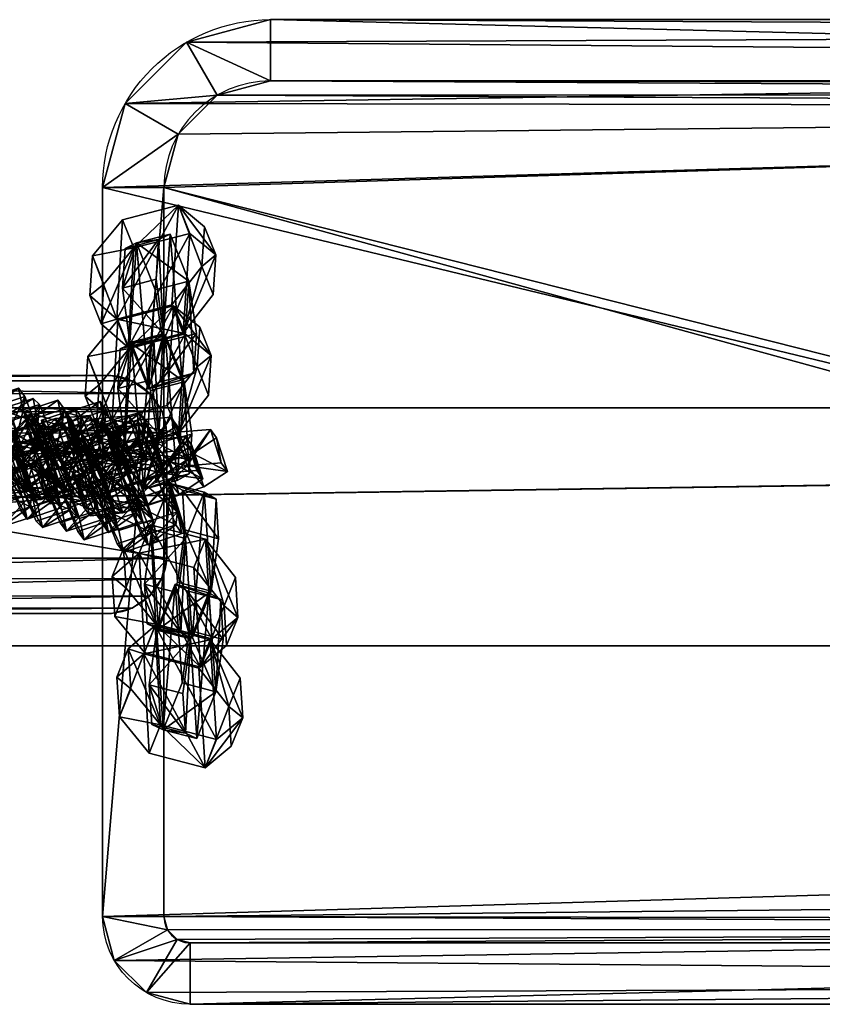
# Model space of a CAD drawing. Units: centimetres. Extents: x -141 to 660, y -256 to 534.
# Drawn here: x 468 to 482, y 90 to 106 of the extents above; entities that cross this region are included whole.
import ezdxf

# ---------------------------------------------------------------- set-up
doc = ezdxf.new("R2010")
doc.units = ezdxf.units.CM
doc.header["$LTSCALE"] = 2.54
doc.layers.get('0').update_dxf_attribs({"true_color": 0xff5454})

# ---------------------------------------------------------------- blocks, each defined once
blk = doc.blocks.new('Grupuj_19')
at = {"color": 0}
for p, q in [((0.591, 12.313, 0.5), (0.591, 12.313)), ((0.591, 12.313, 0.5), (0.591, 12.313)), ((0.929, 12.4, 0.5), (0.929, 12.4)), ((3.021, 12.4, 0.5), (0.929, 12.4, 0.5)), ((3.021, 12.4), (0.929, 12.4)), ((0.929, 12.4, 0.5), (0.929, 12.4)), ((3.021, 12.4), (0.929, 12.4)), ((3.021, 12.4, 0.5), (0.929, 12.4, 0.5)), ((3.021, 12.4, 0.5), (3.021, 12.4)), ((3.021, 12.4, 0.5), (3.021, 12.4)), ((3.383, 12.329, 0.5), (3.383, 12.329)), ((3.383, 12.329, 0.5), (3.383, 12.329)), ((0.302, 12.116, 0.5), (0.302, 12.116)), ((0.302, 12.116, 0.5), (0.302, 12.116)), ((3.695, 12.129, 0.5), (3.695, 12.129)), ((3.695, 12.129, 0.5), (3.695, 12.129)), ((0.097, 11.834, 0.5), (0.097, 11.834)), ((0.097, 11.834, 0.5), (0.097, 11.834)), ((3.911, 11.829, 0.5), (3.911, 11.829)), ((3.911, 11.829, 0.5), (3.911, 11.829)), ((0, 11.499, 0.5), (0, 11.499)), ((0, 11.499, 0.5), (0, 0.93, 0.5)), ((0, 11.499, 0.5), (0, 11.499)), ((0, 11.499), (0, 0.93)), ((0, 11.499), (0, 0.93)), ((0, 11.499, 0.5), (0, 0.93, 0.5)), ((4, 0.942), (4, 11.471)), ((4, 11.471, 0.5), (4, 11.471)), ((4, 0.942, 0.5), (4, 11.471, 0.5)), ((4, 0.942), (4, 11.471)), ((4, 11.471, 0.5), (4, 11.471)), ((4, 0.942, 0.5), (4, 11.471, 0.5)), ((0, 0.93, 0.5), (0, 0.93)), ((0, 0.93, 0.5), (0, 0.93)), ((4, 0.942, 0.5), (4, 0.942)), ((4, 0.942, 0.5), (4, 0.942)), ((0.089, 0.585, 0.5), (0.089, 0.585)), ((0.089, 0.585, 0.5), (0.089, 0.585)), ((3.911, 0.586, 0.5), (3.911, 0.586)), ((3.911, 0.586, 0.5), (3.911, 0.586)), ((0.293, 0.293, 0.5), (0.293, 0.293)), ((0.293, 0.293, 0.5), (0.293, 0.293)), ((3.7, 0.286, 0.5), (3.7, 0.286)), ((3.7, 0.286, 0.5), (3.7, 0.286)), ((0.585, 0.089, 0.5), (0.585, 0.089)), ((0.585, 0.089, 0.5), (0.585, 0.089)), ((0.93, 0, 0.5), (0.93, 0)), ((0.93, 0, 0.5), (3.037, 0, 0.5)), ((0.93, 0, 0.5), (0.93, 0)), ((0.93, 0), (3.037, 0)), ((0.93, 0), (3.037, 0)), ((0.93, 0, 0.5), (3.037, 0, 0.5)), ((3.037, 0, 0.5), (3.037, 0)), ((3.037, 0, 0.5), (3.037, 0)), ((3.395, 0.081, 0.5), (3.395, 0.081)), ((3.395, 0.081, 0.5), (3.395, 0.081))]:
    blk.add_line(p, q, dxfattribs=at)
at = {"color": 0, "extrusion": (0, 0, -1)}
for centre, radius, start, end in [((-1.01, 11.387, -0.5), 1.016, 6.3198, 85.423), ((-1.01, 11.387), 1.016, 6.3198, 85.423), ((-1.01, 11.387, -0.5), 1.016, 6.3198, 85.423), ((-1.01, 11.387), 1.016, 6.3198, 85.423), ((-1.01, 11.387, -0.5), 1.016, 6.3198, 85.423), ((-1.01, 11.387), 1.016, 6.3198, 85.423), ((-1.01, 11.387, -0.5), 1.016, 6.3198, 85.423), ((-1.01, 11.387), 1.016, 6.3198, 85.423), ((-1.01, 11.387), 1.016, 6.3198, 85.423), ((-1.01, 11.387, -0.5), 1.016, 6.3198, 85.423), ((-1.007, 1.007, -0.5), 1.01, 274.4077, 355.5923), ((-1.007, 1.007), 1.01, 274.4077, 355.5923), ((-1.007, 1.007, -0.5), 1.01, 274.4077, 355.5923), ((-1.007, 1.007), 1.01, 274.4077, 355.5923), ((-1.007, 1.007, -0.5), 1.01, 274.4077, 355.5923), ((-1.007, 1.007), 1.01, 274.4077, 355.5923), ((-1.007, 1.007, -0.5), 1.01, 274.4077, 355.5923), ((-1.007, 1.007), 1.01, 274.4077, 355.5923), ((-1.007, 1.007), 1.01, 274.4077, 355.5923), ((-1.007, 1.007, -0.5), 1.01, 274.4077, 355.5923)]:
    blk.add_arc(centre, radius, start, end, dxfattribs=at)
at = {"color": 0}
for centre, radius, start, end in [((3.015, 11.411, 0.5), 0.989, 3.4533, 89.6882), ((3.015, 11.411), 0.989, 3.4533, 89.6882), ((3.015, 11.411), 0.989, 3.4533, 89.6882), ((3.015, 11.411, 0.5), 0.989, 3.4533, 89.6882), ((3.015, 11.411), 0.989, 3.4533, 89.6882), ((3.015, 11.411, 0.5), 0.989, 3.4533, 89.6882), ((3.015, 11.411, 0.5), 0.989, 3.4533, 89.6882), ((3.015, 11.411), 0.989, 3.4533, 89.6882), ((3.015, 11.411, 0.5), 0.989, 3.4533, 89.6882), ((3.015, 11.411), 0.989, 3.4533, 89.6882), ((2.997, 1.004), 1.005, 272.2839, 356.4616), ((2.997, 1.004, 0.5), 1.005, 272.2839, 356.4616), ((2.997, 1.004), 1.005, 272.2839, 356.4616), ((2.997, 1.004, 0.5), 1.005, 272.2839, 356.4616), ((2.997, 1.004), 1.005, 272.2839, 356.4616), ((2.997, 1.004, 0.5), 1.005, 272.2839, 356.4616), ((2.997, 1.004), 1.005, 272.2839, 356.4616), ((2.997, 1.004, 0.5), 1.005, 272.2839, 356.4616), ((2.997, 1.004), 1.005, 272.2839, 356.4616), ((2.997, 1.004, 0.5), 1.005, 272.2839, 356.4616)]:
    blk.add_arc(centre, radius, start, end, dxfattribs=at)
mesh = blk.add_polyface(dxfattribs=at)
corners = [(0, 11.499), (0.089, 0.585), (0, 0.93), (0.097, 11.834), (0.293, 0.293), (0.302, 12.116), (0.585, 0.089), (0.591, 12.313), (0.93, 0), (0.929, 12.4), (3.021, 12.4), (3.037, 0), (3.383, 12.329), (3.395, 0.081), (3.695, 12.129), (3.7, 0.286), (3.911, 11.829), (3.911, 0.586), (4, 0.942), (4, 11.471)]
mesh.append_faces([[corners[k] for k in face] for face in [(0, 1, 2), (18, 16, 19)]], dxfattribs={"vtx0": -1, "color": 0})
mesh.append_faces([[corners[k] for k in face] for face in [(1, 3, 4), (4, 5, 6), (6, 7, 8), (8, 10, 11), (11, 12, 13), (13, 14, 15), (15, 16, 17), (17, 16, 18)]], dxfattribs={"vtx0": -1, "vtx1": -1, "color": 0})
mesh.append_faces([[corners[k] for k in face] for face in [(1, 0, 3), (4, 3, 5), (6, 5, 7), (8, 7, 9), (8, 9, 10), (11, 10, 12), (13, 12, 14), (15, 14, 16)]], dxfattribs={"vtx0": -1, "vtx2": -1, "color": 0})
mesh = blk.add_polyface(dxfattribs=at)
corners = [(0.089, 0.585, 0.5), (0, 11.499, 0.5), (0, 0.93, 0.5), (0.097, 11.834, 0.5), (0.293, 0.293, 0.5), (0.302, 12.116, 0.5), (0.585, 0.089, 0.5), (0.591, 12.313, 0.5), (0.93, 0, 0.5), (0.929, 12.4, 0.5), (3.021, 12.4, 0.5), (3.037, 0, 0.5), (3.383, 12.329, 0.5), (3.395, 0.081, 0.5), (3.695, 12.129, 0.5), (3.7, 0.286, 0.5), (3.911, 11.829, 0.5), (3.911, 0.586, 0.5), (4, 0.942, 0.5), (4, 11.471, 0.5)]
mesh.append_faces([[corners[k] for k in face] for face in [(0, 1, 2), (16, 18, 19)]], dxfattribs={"vtx0": -1, "color": 0})
mesh.append_faces([[corners[k] for k in face] for face in [(1, 0, 3), (3, 4, 5), (5, 6, 7), (7, 8, 9), (9, 8, 10), (10, 11, 12), (12, 13, 14), (14, 15, 16)]], dxfattribs={"vtx0": -1, "vtx1": -1, "color": 0})
mesh.append_faces([[corners[k] for k in face] for face in [(3, 0, 4), (5, 4, 6), (7, 6, 8), (10, 8, 11), (12, 11, 13), (14, 13, 15), (16, 15, 17), (16, 17, 18)]], dxfattribs={"vtx0": -1, "vtx2": -1, "color": 0})
mesh = blk.add_polyface(dxfattribs=at)
corners = [(0.302, 12.116, 0.5), (0.591, 12.313), (0.302, 12.116), (0.591, 12.313, 0.5)]
mesh.append_faces([[corners[k] for k in face] for face in [(0, 1, 2), (1, 0, 3)]], dxfattribs={"vtx0": -1, "color": 0})
mesh = blk.add_polyface(dxfattribs=at)
corners = [(0.591, 12.313, 0.5), (0.929, 12.4), (0.591, 12.313), (0.929, 12.4, 0.5)]
mesh.append_faces([[corners[k] for k in face] for face in [(0, 1, 2), (1, 0, 3)]], dxfattribs={"vtx0": -1, "color": 0})
mesh = blk.add_polyface(dxfattribs=at)
corners = [(0.929, 12.4, 0.5), (3.021, 12.4), (0.929, 12.4), (3.021, 12.4, 0.5)]
mesh.append_faces([[corners[k] for k in face] for face in [(0, 1, 2), (1, 0, 3)]], dxfattribs={"vtx0": -1, "color": 0})
mesh = blk.add_polyface(dxfattribs=at)
corners = [(3.021, 12.4, 0.5), (3.383, 12.329), (3.021, 12.4), (3.383, 12.329, 0.5)]
mesh.append_faces([[corners[k] for k in face] for face in [(0, 1, 2), (1, 0, 3)]], dxfattribs={"vtx0": -1, "color": 0})
mesh = blk.add_polyface(dxfattribs=at)
corners = [(3.383, 12.329, 0.5), (3.695, 12.129), (3.383, 12.329), (3.695, 12.129, 0.5)]
mesh.append_faces([[corners[k] for k in face] for face in [(0, 1, 2), (1, 0, 3)]], dxfattribs={"vtx0": -1, "color": 0})
mesh = blk.add_polyface(dxfattribs=at)
corners = [(0.302, 12.116, 0.5), (0.097, 11.834), (0.097, 11.834, 0.5), (0.302, 12.116)]
mesh.append_faces([[corners[k] for k in face] for face in [(0, 1, 2), (1, 0, 3)]], dxfattribs={"vtx0": -1, "color": 0})
mesh = blk.add_polyface(dxfattribs=at)
corners = [(3.695, 12.129), (3.911, 11.829, 0.5), (3.911, 11.829), (3.695, 12.129, 0.5)]
mesh.append_faces([[corners[k] for k in face] for face in [(0, 1, 2), (1, 0, 3)]], dxfattribs={"vtx0": -1, "color": 0})
mesh = blk.add_polyface(dxfattribs=at)
corners = [(0.097, 11.834, 0.5), (0, 11.499), (0, 11.499, 0.5), (0.097, 11.834)]
mesh.append_faces([[corners[k] for k in face] for face in [(0, 1, 2), (1, 0, 3)]], dxfattribs={"vtx0": -1, "color": 0})
mesh = blk.add_polyface(dxfattribs=at)
corners = [(3.911, 11.829), (4, 11.471, 0.5), (4, 11.471), (3.911, 11.829, 0.5)]
mesh.append_faces([[corners[k] for k in face] for face in [(0, 1, 2), (1, 0, 3)]], dxfattribs={"vtx0": -1, "color": 0})
mesh = blk.add_polyface(dxfattribs=at)
corners = [(0, 11.499, 0.5), (0, 0.93), (0, 0.93, 0.5), (0, 11.499)]
mesh.append_faces([[corners[k] for k in face] for face in [(0, 1, 2), (1, 0, 3)]], dxfattribs={"vtx0": -1, "color": 0})
mesh = blk.add_polyface(dxfattribs=at)
corners = [(4, 11.471), (4, 0.942, 0.5), (4, 0.942), (4, 11.471, 0.5)]
mesh.append_faces([[corners[k] for k in face] for face in [(0, 1, 2), (1, 0, 3)]], dxfattribs={"vtx0": -1, "color": 0})
mesh = blk.add_polyface(dxfattribs=at)
corners = [(0, 0.93, 0.5), (0.089, 0.585), (0.089, 0.585, 0.5), (0, 0.93)]
mesh.append_faces([[corners[k] for k in face] for face in [(0, 1, 2), (1, 0, 3)]], dxfattribs={"vtx0": -1, "color": 0})
mesh = blk.add_polyface(dxfattribs=at)
corners = [(4, 0.942), (3.911, 0.586, 0.5), (3.911, 0.586), (4, 0.942, 0.5)]
mesh.append_faces([[corners[k] for k in face] for face in [(0, 1, 2), (1, 0, 3)]], dxfattribs={"vtx0": -1, "color": 0})
mesh = blk.add_polyface(dxfattribs=at)
corners = [(0.089, 0.585, 0.5), (0.293, 0.293), (0.293, 0.293, 0.5), (0.089, 0.585)]
mesh.append_faces([[corners[k] for k in face] for face in [(0, 1, 2), (1, 0, 3)]], dxfattribs={"vtx0": -1, "color": 0})
mesh = blk.add_polyface(dxfattribs=at)
corners = [(3.911, 0.586), (3.7, 0.286, 0.5), (3.7, 0.286), (3.911, 0.586, 0.5)]
mesh.append_faces([[corners[k] for k in face] for face in [(0, 1, 2), (1, 0, 3)]], dxfattribs={"vtx0": -1, "color": 0})
mesh = blk.add_polyface(dxfattribs=at)
corners = [(0.585, 0.089, 0.5), (0.293, 0.293), (0.585, 0.089), (0.293, 0.293, 0.5)]
mesh.append_faces([[corners[k] for k in face] for face in [(0, 1, 2), (1, 0, 3)]], dxfattribs={"vtx0": -1, "color": 0})
mesh = blk.add_polyface(dxfattribs=at)
corners = [(3.7, 0.286, 0.5), (3.395, 0.081), (3.7, 0.286), (3.395, 0.081, 0.5)]
mesh.append_faces([[corners[k] for k in face] for face in [(0, 1, 2), (1, 0, 3)]], dxfattribs={"vtx0": -1, "color": 0})
mesh = blk.add_polyface(dxfattribs=at)
corners = [(0.93, 0, 0.5), (0.585, 0.089), (0.93, 0), (0.585, 0.089, 0.5)]
mesh.append_faces([[corners[k] for k in face] for face in [(0, 1, 2), (1, 0, 3)]], dxfattribs={"vtx0": -1, "color": 0})
mesh = blk.add_polyface(dxfattribs=at)
corners = [(3.037, 0, 0.5), (0.93, 0), (3.037, 0), (0.93, 0, 0.5)]
mesh.append_faces([[corners[k] for k in face] for face in [(0, 1, 2), (1, 0, 3)]], dxfattribs={"vtx0": -1, "color": 0})
mesh = blk.add_polyface(dxfattribs=at)
corners = [(3.395, 0.081, 0.5), (3.037, 0), (3.395, 0.081), (3.037, 0, 0.5)]
mesh.append_faces([[corners[k] for k in face] for face in [(0, 1, 2), (1, 0, 3)]], dxfattribs={"vtx0": -1, "color": 0})
blk = doc.blocks.new('Komponent_4')
at = {"color": 254, "true_color": 0xe2e2e2}
blk.add_blockref('Grupuj_19', (-0.216, -4.532, 10.089), dxfattribs=at)
blk = doc.blocks.new('Grupuj_13')
at = {"color": 0}
for p, q in [((0, 2.081, 0.597), (0.515, 3.025, 0.597)), ((0, 2.081), (0.515, 3.025)), ((0, 2.081, 0.597), (0.515, 3.025, 0.597)), ((0, 2.081), (0.515, 3.025)), ((0.515, 3.025, 0.597), (1.489, 3.025, 0.597)), ((0.515, 3.025), (1.489, 3.025)), ((0.515, 3.025, 0.597), (0.515, 3.025)), ((0.515, 3.025, 0.597), (1.489, 3.025, 0.597)), ((0.515, 3.025), (1.489, 3.025)), ((0.515, 3.025, 0.597), (0.515, 3.025)), ((1.986, 2.081, 0.597), (1.489, 3.025, 0.597)), ((1.986, 2.081), (1.489, 3.025)), ((1.986, 2.081, 0.597), (1.489, 3.025, 0.597)), ((1.986, 2.081), (1.489, 3.025)), ((1.489, 3.025, 0.597), (1.489, 3.025)), ((1.489, 3.025, 0.597), (1.489, 3.025)), ((0, 0.876, 0.597), (0, 2.081, 0.597)), ((0, 0.876), (0, 2.081)), ((0, 0.876, 0.597), (0, 2.081, 0.597)), ((0, 2.081, 0.597), (0, 2.081)), ((0, 0.876), (0, 2.081)), ((0, 2.081, 0.597), (0, 2.081)), ((1.986, 2.081, 0.597), (1.986, 0.876, 0.597)), ((1.986, 2.081), (1.986, 0.876)), ((1.986, 2.081, 0.597), (1.986, 2.081)), ((1.986, 2.081, 0.597), (1.986, 0.876, 0.597)), ((1.986, 2.081), (1.986, 0.876)), ((1.986, 2.081, 0.597), (1.986, 2.081)), ((0, 0.876, 0.597), (0.496, 0, 0.597)), ((0, 0.876), (0.496, 0)), ((0, 0.876, 0.597), (0.496, 0, 0.597)), ((0, 0.876, 0.597), (0, 0.876)), ((0, 0.876), (0.496, 0)), ((0, 0.876, 0.597), (0, 0.876)), ((1.986, 0.876, 0.597), (1.489, 0, 0.597)), ((1.986, 0.876), (1.489, 0)), ((1.986, 0.876, 0.597), (1.489, 0, 0.597)), ((1.986, 0.876), (1.489, 0)), ((1.986, 0.876, 0.597), (1.986, 0.876)), ((1.986, 0.876, 0.597), (1.986, 0.876)), ((1.489, 0, 0.597), (0.496, 0, 0.597)), ((1.489, 0), (0.496, 0)), ((0.496, 0, 0.597), (0.496, 0)), ((1.489, 0, 0.597), (0.496, 0, 0.597)), ((0.496, 0, 0.597), (0.496, 0)), ((1.489, 0), (0.496, 0)), ((1.489, 0, 0.597), (1.489, 0)), ((1.489, 0, 0.597), (1.489, 0))]:
    blk.add_line(p, q, dxfattribs=at)
mesh = blk.add_polyface(dxfattribs=at)
corners = [(0, 0.876, 0.597), (0.515, 3.025, 0.597), (0, 2.081, 0.597), (0.496, 0, 0.597), (1.489, 0, 0.597), (1.489, 3.025, 0.597), (1.986, 2.081, 0.597), (1.986, 0.876, 0.597)]
mesh.append_faces([[corners[k] for k in face] for face in [(0, 1, 2), (6, 4, 7)]], dxfattribs={"vtx0": -1, "color": 0})
mesh.append_faces([[corners[k] for k in face] for face in [(1, 4, 5), (5, 4, 6)]], dxfattribs={"vtx0": -1, "vtx1": -1, "color": 0})
mesh.append_faces([[corners[k] for k in face] for face in [(1, 0, 3), (1, 3, 4)]], dxfattribs={"vtx0": -1, "vtx2": -1, "color": 0})
mesh = blk.add_polyface(dxfattribs=at)
corners = [(0, 2.081), (0.496, 0), (0, 0.876), (0.515, 3.025), (1.489, 0), (1.489, 3.025), (1.986, 0.876), (1.986, 2.081)]
mesh.append_faces([[corners[k] for k in face] for face in [(0, 1, 2), (6, 5, 7)]], dxfattribs={"vtx0": -1, "color": 0})
mesh.append_faces([[corners[k] for k in face] for face in [(1, 3, 4), (4, 5, 6)]], dxfattribs={"vtx0": -1, "vtx1": -1, "color": 0})
mesh.append_faces([[corners[k] for k in face] for face in [(1, 0, 3), (4, 3, 5)]], dxfattribs={"vtx0": -1, "vtx2": -1, "color": 0})
mesh = blk.add_polyface(dxfattribs=at)
corners = [(0.515, 3.025, 0.597), (0, 2.081), (0, 2.081, 0.597), (0.515, 3.025)]
mesh.append_faces([[corners[k] for k in face] for face in [(0, 1, 2), (1, 0, 3)]], dxfattribs={"vtx0": -1, "color": 0})
mesh = blk.add_polyface(dxfattribs=at)
corners = [(0.515, 3.025, 0.597), (1.489, 3.025), (0.515, 3.025), (1.489, 3.025, 0.597)]
mesh.append_faces([[corners[k] for k in face] for face in [(0, 1, 2), (1, 0, 3)]], dxfattribs={"vtx0": -1, "color": 0})
mesh = blk.add_polyface(dxfattribs=at)
corners = [(1.489, 3.025), (1.986, 2.081, 0.597), (1.986, 2.081), (1.489, 3.025, 0.597)]
mesh.append_faces([[corners[k] for k in face] for face in [(0, 1, 2), (1, 0, 3)]], dxfattribs={"vtx0": -1, "color": 0})
mesh = blk.add_polyface(dxfattribs=at)
corners = [(0, 2.081, 0.597), (0, 0.876), (0, 0.876, 0.597), (0, 2.081)]
mesh.append_faces([[corners[k] for k in face] for face in [(0, 1, 2), (1, 0, 3)]], dxfattribs={"vtx0": -1, "color": 0})
mesh = blk.add_polyface(dxfattribs=at)
corners = [(1.986, 0.876), (1.986, 2.081, 0.597), (1.986, 0.876, 0.597), (1.986, 2.081)]
mesh.append_faces([[corners[k] for k in face] for face in [(0, 1, 2), (1, 0, 3)]], dxfattribs={"vtx0": -1, "color": 0})
mesh = blk.add_polyface(dxfattribs=at)
corners = [(0, 0.876, 0.597), (0.496, 0), (0.496, 0, 0.597), (0, 0.876)]
mesh.append_faces([[corners[k] for k in face] for face in [(0, 1, 2), (1, 0, 3)]], dxfattribs={"vtx0": -1, "color": 0})
mesh = blk.add_polyface(dxfattribs=at)
corners = [(1.986, 0.876), (1.489, 0, 0.597), (1.489, 0), (1.986, 0.876, 0.597)]
mesh.append_faces([[corners[k] for k in face] for face in [(0, 1, 2), (1, 0, 3)]], dxfattribs={"vtx0": -1, "color": 0})
mesh = blk.add_polyface(dxfattribs=at)
corners = [(1.489, 0, 0.597), (0.496, 0), (1.489, 0), (0.496, 0, 0.597)]
mesh.append_faces([[corners[k] for k in face] for face in [(0, 1, 2), (1, 0, 3)]], dxfattribs={"vtx0": -1, "color": 0})
blk = doc.blocks.new('Komponent_2')
at = {"color": 253, "true_color": 0xa5aaae}
blk.add_blockref('Grupuj_13', (0, 0), dxfattribs=at)
blk = doc.blocks.new('Grupuj_28')
at = {"color": 0, "extrusion": (0.794996, -0.319698, 0.515533), "rotation": 13.89830968341419}
for p in [(1.788, -1.903, 2.965), (1.084, 2, 3.517)]:
    blk.add_blockref('Komponent_2', p, dxfattribs=at)
at = {"color": 0, "extrusion": (-0.247287, -0.94683, -0.20582), "rotation": 31.79034377945093}
for p in [(0.908, 4.457, -3.103), (2.524, 0.802, -2.849)]:
    blk.add_blockref('Komponent_2', p, dxfattribs=at)
blk = doc.blocks.new('Grupuj_25')
at = {"color": 0, "extrusion": (0.942037, -0.322897, 0.091128)}
for p, rotation in [((6.243, 0.037, -0.965), 5.970961301484941), ((6.084, 3.999, -0.414), 5.970961301484941), ((5.699, 7.473, -0.316), 5.97096130148494), ((5.54, 11.436, 0.236), 5.97096130148494), ((5.241, 15.012, 0.511), 5.970961301484938), ((5.082, 18.974, 1.063), 5.970961301484938), ((4.762, 22.431, 1.349), 5.97096130148494), ((4.538, 26.41, 1.712), 5.97096130148494), ((4.003, 37.897, 3.007), 5.970961301484938)]:
    blk.add_blockref('Komponent_2', p, dxfattribs=dict(at, rotation=rotation))
at = {"color": 0, "extrusion": (-0.313519, -0.943914, -0.103592)}
for p, rotation in [((-1.45, 0.887, -7.783), 5.256854584195668), ((-1.263, 4.879, -8.038), 5.256854584195668), ((-1.486, 8.368, -8.016), 5.256854584195674), ((-1.299, 12.359, -8.27), 5.256854584195674), ((-1.354, 15.957, -8.345), 5.256854584195664), ((-1.39, 23.438, -8.578), 5.256854584195674), ((-1.203, 27.429, -8.832), 5.256854584195674), ((-0.965, 38.979, -9.494), 5.256854584195664)]:
    blk.add_blockref('Komponent_2', p, dxfattribs=dict(at, rotation=rotation))
at = {"color": 0, "extrusion": (-0.316781, -0.943914, -0.09314), "rotation": 3.4458740892612}
blk.add_blockref('Komponent_2', (-1.401, 20.054, -8.315), dxfattribs=at)
at = {"color": 0, "extrusion": (0.945284, -0.322897, 0.046651), "rotation": 5.094833885063674}
for p in [(4.451, 30.565, 0.72), (4.255, 34.543, 0.988)]:
    blk.add_blockref('Komponent_2', p, dxfattribs=at)
at = {"color": 0, "extrusion": (-0.318051, -0.943914, -0.088708), "rotation": 2.684446209768867}
blk.add_blockref('Komponent_2', (-1.161, 31.659, -8.718), dxfattribs=at)
at = {"color": 0, "extrusion": (-0.323348, -0.943914, -0.06687), "rotation": 358.9805993424579}
blk.add_blockref('Komponent_2', (-1.262, 35.921, -8.042), dxfattribs=at)
at = {"color": 0, "extrusion": (0.942037, -0.324812, 0.084044), "rotation": 7.160651026041887}
blk.add_blockref('Komponent_2', (3.846, 41.878, 3.253), dxfattribs=at)
at = {"color": 0, "extrusion": (0.942037, -0.323452, 0.089136)}
for p, rotation in [((3.456, 45.44, 3.772), 6.306410732199268), ((3.274, 49.402, 4.324), 6.306410732199268), ((2.934, 52.856, 4.61), 6.306410732199272), ((2.752, 56.818, 5.161), 6.306410732199272)]:
    blk.add_blockref('Komponent_2', p, dxfattribs=dict(at, rotation=rotation))
at = {"color": 0, "extrusion": (-0.313519, -0.941423, -0.124211)}
for p, rotation in [((-0.772, 42.79, -10.607), 4.858773605678943), ((-0.801, 46.388, -10.682), 4.85877360567894)]:
    blk.add_blockref('Komponent_2', p, dxfattribs=dict(at, rotation=rotation))
at = {"color": 0, "extrusion": (-0.313519, -0.943258, -0.109408)}
for p, rotation in [((-0.607, 50.521, -10.252), 5.144849946692131), ((-0.633, 54.004, -10.293), 5.144849946692126), ((-0.628, 58.002, -10.485), 5.144849946692126)]:
    blk.add_blockref('Komponent_2', p, dxfattribs=dict(at, rotation=rotation))
at = {"color": 0, "extrusion": (0.942037, -0.320287, 0.099913)}
for p, rotation in [((2.335, 60.779, 6.35), 4.483022913681689), ((1.984, 68.227, 7), 4.483022913681687)]:
    blk.add_blockref('Komponent_2', p, dxfattribs=dict(at, rotation=rotation))
at = {"color": 0, "extrusion": (0.944051, -0.31986, 0.080362), "rotation": 4.099714408800132}
blk.add_blockref('Komponent_2', (2.178, 64.607, 5.292), dxfattribs=at)
at = {"color": 0, "extrusion": (-0.314635, -0.946534, -0.071261), "rotation": 4.621146492351174}
for p in [(-0.706, 62.406, -8.108), (-0.475, 66.396, -8.362)]:
    blk.add_blockref('Komponent_2', p, dxfattribs=at)
at = {"color": 0, "extrusion": (0.942037, -0.323656, 0.088392), "rotation": 6.431384335971948}
blk.add_blockref('Komponent_2', (1.927, 72.263, 6.709), dxfattribs=at)
at = {"color": 0, "extrusion": (-0.313519, -0.943004, -0.111575), "rotation": 5.103075182121861}
for p in [(-0.424, 69.501, -11.325), (-0.226, 73.492, -11.58)]:
    blk.add_blockref('Komponent_2', p, dxfattribs=at)
at = {"color": 0, "extrusion": (0.942037, -0.324636, 0.084723)}
for p, rotation in [((1.612, 75.856, 6.699), 7.04704866165253), ((1.379, 79.815, 7.25), 7.04704866165253), ((1.092, 83.241, 7.819), 7.047048661652529), ((0.628, 91.289, 8.545), 7.047048661652529), ((0.395, 95.248, 9.097), 7.047048661652529)]:
    blk.add_blockref('Komponent_2', p, dxfattribs=dict(at, rotation=rotation))
at = {"color": 0, "extrusion": (-0.313519, -0.941681, -0.122243)}
for p, rotation in [((-0.27, 76.972, -12.478), 4.896891210334032), ((-0.058, 80.962, -12.732), 4.896891210334032), ((-0.069, 84.445, -12.773), 4.896891210334037), ((0.142, 88.436, -13.027), 4.896891210334037), ((0.252, 92.511, -13.394), 4.896891210334037)]:
    blk.add_blockref('Komponent_2', p, dxfattribs=dict(at, rotation=rotation))
at = {"color": 0, "extrusion": (0.946811, -0.321789, -0.001002), "rotation": 5.363258210049127}
blk.add_blockref('Komponent_2', (0.73, 87.641, 0.507), dxfattribs=at)
at = {"color": 0, "extrusion": (0.942037, -0.322124, 0.093823), "rotation": 5.515964137621018}
blk.add_blockref('Komponent_2', (-0.088, 98.659, 10.11), dxfattribs=at)
at = {"color": 0, "extrusion": (-0.313519, -0.944747, -0.095699)}
for p, rotation in [((0.491, 96.822, -10.988), 5.408493568276321), ((0.259, 100.31, -10.966), 5.408493568276313)]:
    blk.add_blockref('Komponent_2', p, dxfattribs=dict(at, rotation=rotation))
at = {"color": 0, "extrusion": (0.942037, -0.317912, 0.10723), "rotation": 3.231951869092305}
blk.add_blockref('Komponent_2', (-0.448, 106.072, 12.354), dxfattribs=at)
at = {"color": 0, "extrusion": (0.942037, -0.319018, 0.103895), "rotation": 3.803544198116176}
blk.add_blockref('Komponent_2', (-0.272, 102.523, 11.718), dxfattribs=at)
at = {"color": 0, "extrusion": (-0.313519, -0.934326, -0.169528), "rotation": 3.971662541552216}
blk.add_blockref('Komponent_2', (0.333, 106.778, -19.407), dxfattribs=at)
at = {"color": 0, "extrusion": (-0.313519, -0.947287, -0.065977), "rotation": 5.976584053422218}
blk.add_blockref('Komponent_2', (0.437, 104.558, -8.1), dxfattribs=at)
at = {"color": 0, "extrusion": (0.942037, -0.327698, 0.071975), "rotation": 359.9693546950017}
blk.add_blockref('Komponent_2', (-0.727, 110.49, 8.995), dxfattribs=at)
at = {"color": 0, "extrusion": (0.945394, -0.325843, 0.007446), "rotation": 6.406772847055168}
blk.add_blockref('Komponent_2', (-0.939, 114.227, 1.73), dxfattribs=at)
at = {"color": 0, "extrusion": (-0.313519, -0.944052, -0.10233), "rotation": 5.28111083291191}
blk.add_blockref('Komponent_2', (0.372, 111.806, -12.188), dxfattribs=at)
at = {"color": 0, "extrusion": (0.945421, -0.325843, -0.002454), "rotation": 6.211264015263559}
blk.add_blockref('Komponent_2', (-1.264, 118.235, 0.717), dxfattribs=at)
at = {"color": 0, "extrusion": (-0.313519, -0.939787, -0.136037), "rotation": 4.62902922342094}
for p in [(0.33, 114.832, -16.16), (0.56, 118.821, -16.414)]:
    blk.add_blockref('Komponent_2', p, dxfattribs=at)
at = {"color": 0, "extrusion": (0.942037, -0.326321, 0.07798), "rotation": 8.172583803466015}
blk.add_blockref('Komponent_2', (-1.47, 121.632, 10.851), dxfattribs=at)
at = {"color": 0, "extrusion": (-0.313519, -0.940834, -0.128599), "rotation": 4.77365905930599}
for p in [(0.751, 122.874, -15.9), (0.972, 126.864, -16.154), (0.948, 130.462, -16.229), (1.168, 134.451, -16.483)]:
    blk.add_blockref('Komponent_2', p, dxfattribs=at)
at = {"color": 0, "extrusion": (0.942037, -0.325201, 0.082529)}
for p, rotation in [((-1.631, 125.553, 11.923), 7.414067354242049), ((-2.02, 129.12, 12.199), 7.41406735424204), ((-2.279, 133.077, 12.75), 7.41406735424204)]:
    blk.add_blockref('Komponent_2', p, dxfattribs=dict(at, rotation=rotation))
at = {"color": 0, "extrusion": (0.942037, -0.324695, 0.084495), "rotation": 7.085104590269847}
for p in [(-2.577, 136.538, 13.058), (-2.813, 140.497, 13.609)]:
    blk.add_blockref('Komponent_2', p, dxfattribs=at)
at = {"color": 0, "extrusion": (-0.313519, -0.941595, -0.122902), "rotation": 4.884124681091119}
blk.add_blockref('Komponent_2', (0.913, 138.021, -15.855), dxfattribs=at)
blk = doc.blocks.new('Komponent_9')
at = {"color": 0, "extrusion": (1.18616e-28, 0.131765, -0.991281), "yscale": 1.002508844220565, "zscale": -1.182924426381607, "rotation": 180}
blk.add_blockref('Grupuj_25', (-2.906, 5.85, 20.139), dxfattribs=at)
at = {"color": 0, "zscale": 1.185046067151278}
blk.add_blockref('Grupuj_28', (4.679, 0.451, -27.965), dxfattribs=at)
at = {"color": 0, "extrusion": (0, 0, -1), "zscale": -1.185046067151278}
blk.add_blockref('Grupuj_28', (-4.777, 0, 27.899), dxfattribs=at)
at = {"color": 0, "rotation": 179.9999999997906}
blk.add_blockref('Komponent_4', (6.649, -3.161, 147.928), dxfattribs=at)
blk = doc.blocks.new('Grupuj_45')
at = {"color": 0}
for p, q in [((1.474, 45.123, 4), (1.474, 45.123)), ((1.474, 45.123, 4), (13.729, 45.123, 4)), ((1.474, 45.123), (13.729, 45.123)), ((1.474, 45.123, 4), (1.474, 45.123)), ((1.474, 45.123), (13.729, 45.123)), ((1.474, 45.123, 4), (13.729, 45.123, 4)), ((1.474, 45.123, 4), (1.474, 44.093, 4.656)), ((1.474, 45.123, 4), (1.474, 44.093, 4.656)), ((13.729, 45.123, 4), (13.729, 45.123)), ((13.729, 45.123, 4), (13.729, 45.123)), ((13.729, 45.123, 4), (13.729, 44.093, 4.656)), ((13.729, 45.123, 4), (13.729, 44.093, 4.656)), ((0.737, 44.926, 4), (0.737, 44.926)), ((0.737, 44.926, 4), (0.737, 44.926)), ((0.737, 44.926, 4), (1.252, 44.034, 4.656)), ((0.737, 44.926, 4), (1.252, 44.034, 4.656)), ((15.14, 44.745, 4), (14.625, 43.853, 4.656)), ((15.14, 44.745, 4), (14.625, 43.853, 4.656)), ((15.14, 44.745, 4), (15.14, 44.745)), ((15.14, 44.745, 4), (15.14, 44.745)), ((0.198, 44.386, 4), (0.198, 44.386)), ((0.198, 44.386, 4), (0.198, 44.386)), ((0.198, 44.386, 4), (1.09, 43.871, 4.656)), ((0.198, 44.386, 4), (1.09, 43.871, 4.656)), ((13.729, 44.093, 4.656), (1.474, 44.093, 4.656)), ((13.729, 44.093, 4.656), (1.474, 44.093, 4.656)), ((16.173, 43.712, 4), (15.281, 43.197, 4.656)), ((16.173, 43.712, 4), (15.281, 43.197, 4.656)), ((16.173, 43.712, 4), (16.173, 43.712)), ((16.173, 43.712, 4), (16.173, 43.712)), ((0, 43.649, 4), (0, 43.649)), ((0, 2.822, 4), (0, 43.649, 4)), ((0, 43.649, 4), (0, 43.649)), ((0, 2.822), (0, 43.649)), ((0, 2.822), (0, 43.649)), ((0, 43.649, 4), (1.03, 43.649, 4.656)), ((0, 2.822, 4), (0, 43.649, 4)), ((0, 43.649, 4), (1.03, 43.649, 4.656)), ((1.03, 43.649, 4.656), (1.03, 2.822, 4.656)), ((1.03, 43.649, 4.656), (1.03, 2.822, 4.656)), ((15.521, 1.474, 4.656), (15.521, 42.301, 4.656)), ((16.551, 42.301, 4), (15.521, 42.301, 4.656)), ((15.521, 1.474, 4.656), (15.521, 42.301, 4.656)), ((16.551, 42.301, 4), (15.521, 42.301, 4.656)), ((16.551, 42.301, 4), (16.551, 1.474, 4)), ((16.551, 42.301), (16.551, 1.474)), ((16.551, 42.301, 4), (16.551, 42.301)), ((16.551, 42.301, 4), (16.551, 42.301)), ((16.551, 42.301), (16.551, 1.474)), ((16.551, 42.301, 4), (16.551, 1.474, 4))]:
    blk.add_line(p, q, dxfattribs=at)
at = {"color": 0, "extrusion": (0, 0, -1)}
for centre, radius, start, end in [((-1.474, 43.649, -4), 1.474, 0, 90), ((-1.474, 43.649), 1.474, 0, 90), ((-1.474, 43.649, -4), 1.474, 0, 90), ((-1.474, 43.649), 1.474, 0, 90), ((-1.474, 43.649, -4), 1.474, 0, 90), ((-1.474, 43.649), 1.474, 0, 90), ((-1.474, 43.649), 1.474, 0, 90), ((-1.474, 43.649, -4), 1.474, 0, 90), ((-1.474, 43.649, -4), 1.474, 0, 90), ((-1.474, 43.649, -4), 1.474, 0, 90), ((-13.729, 42.301, -4), 2.822, 90, 180), ((-13.729, 42.301), 2.822, 90, 180), ((-13.729, 42.301, -4), 2.822, 90, 180), ((-13.729, 42.301), 2.822, 90, 180), ((-13.729, 42.301, -4), 2.822, 90, 180), ((-13.729, 42.301), 2.822, 90, 180), ((-13.729, 42.301), 2.822, 90, 180), ((-13.729, 42.301, -4), 2.822, 90, 180), ((-13.729, 42.301, -4), 2.822, 90, 180), ((-13.729, 42.301, -4), 2.822, 90, 180)]:
    blk.add_arc(centre, radius, start, end, dxfattribs=at)
at = {"color": 0}
for centre, radius, start, end in [((1.474, 43.649, 4.656), 0.444, 90, 180), ((1.474, 43.649, 4.656), 0.444, 90, 180), ((1.474, 43.649, 4.656), 0.444, 90, 180), ((1.474, 43.649, 4.656), 0.444, 90, 180), ((13.729, 42.301, 4.656), 1.792, 0, 90), ((13.729, 42.301, 4.656), 1.792, 0, 90), ((13.729, 42.301, 4.656), 1.792, 0, 90), ((13.729, 42.301, 4.656), 1.792, 0, 90), ((13.729, 42.301, 4.656), 1.792, 0, 90)]:
    blk.add_arc(centre, radius, start, end, dxfattribs=at)
mesh = blk.add_polyface(dxfattribs=at)
corners = [(0, 43.649), (0.378, 1.411), (0, 2.822), (0.198, 44.386), (0.737, 44.926), (1.411, 0.378), (1.474, 45.123), (2.822, 0), (13.729, 45.123), (15.077, 0), (15.14, 44.745), (15.814, 0.198), (16.173, 43.712), (16.354, 0.737), (16.551, 42.301), (16.551, 1.474)]
mesh.append_faces([[corners[k] for k in face] for face in [(0, 1, 2), (13, 14, 15)]], dxfattribs={"vtx0": -1, "color": 0})
mesh.append_faces([[corners[k] for k in face] for face in [(1, 4, 5), (5, 6, 7), (7, 8, 9), (9, 10, 11), (11, 12, 13)]], dxfattribs={"vtx0": -1, "vtx1": -1, "color": 0})
mesh.append_faces([[corners[k] for k in face] for face in [(1, 0, 3), (1, 3, 4), (5, 4, 6), (7, 6, 8), (9, 8, 10), (11, 10, 12), (13, 12, 14)]], dxfattribs={"vtx0": -1, "vtx2": -1, "color": 0})
mesh = blk.add_polyface(dxfattribs=at)
corners = [(0.737, 44.926, 4), (1.474, 45.123), (0.737, 44.926), (1.474, 45.123, 4)]
mesh.append_faces([[corners[k] for k in face] for face in [(0, 1, 2), (1, 0, 3)]], dxfattribs={"vtx0": -1, "color": 0})
mesh = blk.add_polyface(dxfattribs=at)
corners = [(1.252, 44.034, 4.656), (1.474, 45.123, 4), (0.737, 44.926, 4), (1.474, 44.093, 4.656)]
mesh.append_faces([[corners[k] for k in face] for face in [(0, 1, 2), (1, 0, 3)]], dxfattribs={"vtx0": -1, "color": 0})
mesh = blk.add_polyface(dxfattribs=at)
corners = [(1.474, 45.123, 4), (13.729, 45.123), (1.474, 45.123), (13.729, 45.123, 4)]
mesh.append_faces([[corners[k] for k in face] for face in [(0, 1, 2), (1, 0, 3)]], dxfattribs={"vtx0": -1, "color": 0})
mesh = blk.add_polyface(dxfattribs=at)
corners = [(13.729, 44.093, 4.656), (1.474, 45.123, 4), (1.474, 44.093, 4.656), (13.729, 45.123, 4)]
mesh.append_faces([[corners[k] for k in face] for face in [(0, 1, 2), (1, 0, 3)]], dxfattribs={"vtx0": -1, "color": 0})
mesh = blk.add_polyface(dxfattribs=at)
corners = [(13.729, 45.123, 4), (15.14, 44.745), (13.729, 45.123), (15.14, 44.745, 4)]
mesh.append_faces([[corners[k] for k in face] for face in [(0, 1, 2), (1, 0, 3)]], dxfattribs={"vtx0": -1, "color": 0})
mesh = blk.add_polyface(dxfattribs=at)
corners = [(14.625, 43.853, 4.656), (13.729, 45.123, 4), (13.729, 44.093, 4.656), (15.14, 44.745, 4)]
mesh.append_faces([[corners[k] for k in face] for face in [(0, 1, 2), (1, 0, 3)]], dxfattribs={"vtx0": -1, "color": 0})
mesh = blk.add_polyface(dxfattribs=at)
corners = [(0.737, 44.926, 4), (0.198, 44.386), (0.198, 44.386, 4), (0.737, 44.926)]
mesh.append_faces([[corners[k] for k in face] for face in [(0, 1, 2), (1, 0, 3)]], dxfattribs={"vtx0": -1, "color": 0})
mesh = blk.add_polyface(dxfattribs=at)
corners = [(1.09, 43.871, 4.656), (0.737, 44.926, 4), (0.198, 44.386, 4), (1.252, 44.034, 4.656)]
mesh.append_faces([[corners[k] for k in face] for face in [(0, 1, 2), (1, 0, 3)]], dxfattribs={"vtx0": -1, "color": 0})
mesh = blk.add_polyface(dxfattribs=at)
corners = [(15.281, 43.197, 4.656), (15.14, 44.745, 4), (14.625, 43.853, 4.656), (16.173, 43.712, 4)]
mesh.append_faces([[corners[k] for k in face] for face in [(0, 1, 2), (1, 0, 3)]], dxfattribs={"vtx0": -1, "color": 0})
mesh = blk.add_polyface(dxfattribs=at)
corners = [(15.14, 44.745, 4), (16.173, 43.712), (15.14, 44.745), (16.173, 43.712, 4)]
mesh.append_faces([[corners[k] for k in face] for face in [(0, 1, 2), (1, 0, 3)]], dxfattribs={"vtx0": -1, "color": 0})
mesh = blk.add_polyface(dxfattribs=at)
corners = [(0.198, 44.386, 4), (0, 43.649), (0, 43.649, 4), (0.198, 44.386)]
mesh.append_faces([[corners[k] for k in face] for face in [(0, 1, 2), (1, 0, 3)]], dxfattribs={"vtx0": -1, "color": 0})
mesh = blk.add_polyface(dxfattribs=at)
corners = [(1.03, 43.649, 4.656), (0.198, 44.386, 4), (0, 43.649, 4), (1.09, 43.871, 4.656)]
mesh.append_faces([[corners[k] for k in face] for face in [(0, 1, 2), (1, 0, 3)]], dxfattribs={"vtx0": -1, "color": 0})
mesh = blk.add_polyface(dxfattribs=at)
corners = [(1.27, 1.926, 4.656), (1.03, 43.649, 4.656), (1.03, 2.822, 4.656), (1.09, 43.871, 4.656), (1.252, 44.034, 4.656), (1.474, 44.093, 4.656), (1.926, 1.27, 4.656), (13.729, 44.093, 4.656), (2.822, 1.03, 4.656), (15.077, 1.03, 4.656), (14.625, 43.853, 4.656), (15.281, 43.197, 4.656), (15.299, 1.09, 4.656), (15.521, 42.301, 4.656), (15.462, 1.252, 4.656), (15.521, 1.474, 4.656)]
mesh.append_faces([[corners[k] for k in face] for face in [(0, 1, 2), (13, 14, 15)]], dxfattribs={"vtx0": -1, "color": 0})
mesh.append_faces([[corners[k] for k in face] for face in [(1, 0, 3), (3, 0, 4), (4, 0, 5), (5, 6, 7), (7, 9, 10), (10, 9, 11), (11, 12, 13)]], dxfattribs={"vtx0": -1, "vtx1": -1, "color": 0})
mesh.append_faces([[corners[k] for k in face] for face in [(5, 0, 6), (7, 6, 8), (7, 8, 9), (11, 9, 12), (13, 12, 14)]], dxfattribs={"vtx0": -1, "vtx2": -1, "color": 0})
mesh = blk.add_polyface(dxfattribs=at)
corners = [(15.521, 42.301, 4.656), (16.173, 43.712, 4), (15.281, 43.197, 4.656), (16.551, 42.301, 4)]
mesh.append_faces([[corners[k] for k in face] for face in [(0, 1, 2), (1, 0, 3)]], dxfattribs={"vtx0": -1, "color": 0})
mesh = blk.add_polyface(dxfattribs=at)
corners = [(16.173, 43.712), (16.551, 42.301, 4), (16.551, 42.301), (16.173, 43.712, 4)]
mesh.append_faces([[corners[k] for k in face] for face in [(0, 1, 2), (1, 0, 3)]], dxfattribs={"vtx0": -1, "color": 0})
mesh = blk.add_polyface(dxfattribs=at)
corners = [(0, 43.649, 4), (0, 2.822), (0, 2.822, 4), (0, 43.649)]
mesh.append_faces([[corners[k] for k in face] for face in [(0, 1, 2), (1, 0, 3)]], dxfattribs={"vtx0": -1, "color": 0})
mesh = blk.add_polyface(dxfattribs=at)
corners = [(1.03, 2.822, 4.656), (0, 43.649, 4), (0, 2.822, 4), (1.03, 43.649, 4.656)]
mesh.append_faces([[corners[k] for k in face] for face in [(0, 1, 2), (1, 0, 3)]], dxfattribs={"vtx0": -1, "color": 0})
mesh = blk.add_polyface(dxfattribs=at)
corners = [(15.521, 1.474, 4.656), (16.551, 42.301, 4), (15.521, 42.301, 4.656), (16.551, 1.474, 4)]
mesh.append_faces([[corners[k] for k in face] for face in [(0, 1, 2), (1, 0, 3)]], dxfattribs={"vtx0": -1, "color": 0})
mesh = blk.add_polyface(dxfattribs=at)
corners = [(16.551, 42.301), (16.551, 1.474, 4), (16.551, 1.474), (16.551, 42.301, 4)]
mesh.append_faces([[corners[k] for k in face] for face in [(0, 1, 2), (1, 0, 3)]], dxfattribs={"vtx0": -1, "color": 0})
blk = doc.blocks.new('Komponent_13')
at = {"color": 250, "true_color": 0x121212, "rotation": 179.9999999997906}
blk.add_blockref('Grupuj_45', (16.551, 56.443, -28.13), dxfattribs=at)
at = {"color": 0}
blk.add_blockref('Komponent_9', (3.118, 11.029, 3.746), dxfattribs=at)
blk = doc.blocks.new('R__nica_5')
at = {"color": 0}
for p, q in [((0, 158.188), (0, -111.765)), ((0, 158.188), (0, -111.765)), ((4, 158.188), (4, -111.765)), ((4, 158.188), (4, -111.765)), ((0, -110.373, 7.893), (0, 156.879, 7.893)), ((0, -110.373, 7.893), (0, 156.879, 7.893)), ((4, -110.373, 7.893), (4, 156.879, 7.893)), ((4, -110.373, 7.893), (4, 156.879, 7.893))]:
    blk.add_line(p, q, dxfattribs=at)
mesh = blk.add_polyface(dxfattribs=at)
corners = [(0, 158.188), (4, -111.765), (0, -111.765), (4, 158.188)]
mesh.append_faces([[corners[k] for k in face] for face in [(0, 1, 2), (1, 0, 3)]], dxfattribs={"vtx0": -1, "color": 0})
mesh = blk.add_polyface(dxfattribs=at)
corners = [(0, -110.373, 7.893), (0, 158.188), (0, -111.765), (0, 156.879, 7.893), (0, 158.188, 0.467)]
mesh.append_faces([[corners[k] for k in face] for face in [(0, 1, 2), (1, 3, 4)]], dxfattribs={"vtx0": -1, "color": 0})
mesh.append_faces([[corners[k] for k in face] for face in [(1, 0, 3)]], dxfattribs={"vtx0": -1, "vtx2": -1, "color": 0})
mesh = blk.add_polyface(dxfattribs=at)
corners = [(4, 158.188), (4, -110.373, 7.893), (4, -111.765), (4, 156.879, 7.893), (4, 158.188, 0.467)]
mesh.append_faces([[corners[k] for k in face] for face in [(0, 1, 2), (3, 0, 4)]], dxfattribs={"vtx0": -1, "color": 0})
mesh.append_faces([[corners[k] for k in face] for face in [(1, 0, 3)]], dxfattribs={"vtx0": -1, "vtx1": -1, "color": 0})
mesh = blk.add_polyface(dxfattribs=at)
corners = [(4, -110.373, 7.893), (0, 156.879, 7.893), (0, -110.373, 7.893), (4, 156.879, 7.893)]
mesh.append_faces([[corners[k] for k in face] for face in [(0, 1, 2), (1, 0, 3)]], dxfattribs={"vtx0": -1, "color": 0})
blk = doc.blocks.new('Grupuj_52')
at = {"color": 114, "true_color": 0x01b14b}
blk.add_blockref('R__nica_5', (95.81, 341.626, 210.123), dxfattribs=at)
at = {"color": 0}
blk.add_blockref('Komponent_13', (89.287, 388.2, 47.858), dxfattribs=at)

msp = doc.modelspace()

# ---------------------------------------------------------------- block references
at = {"color": 0, "rotation": 270.0000000003142}
msp.add_blockref('Grupuj_52', (70.112, 195.348, 3.799), dxfattribs=at)

doc.saveas('drawing.dxf')
